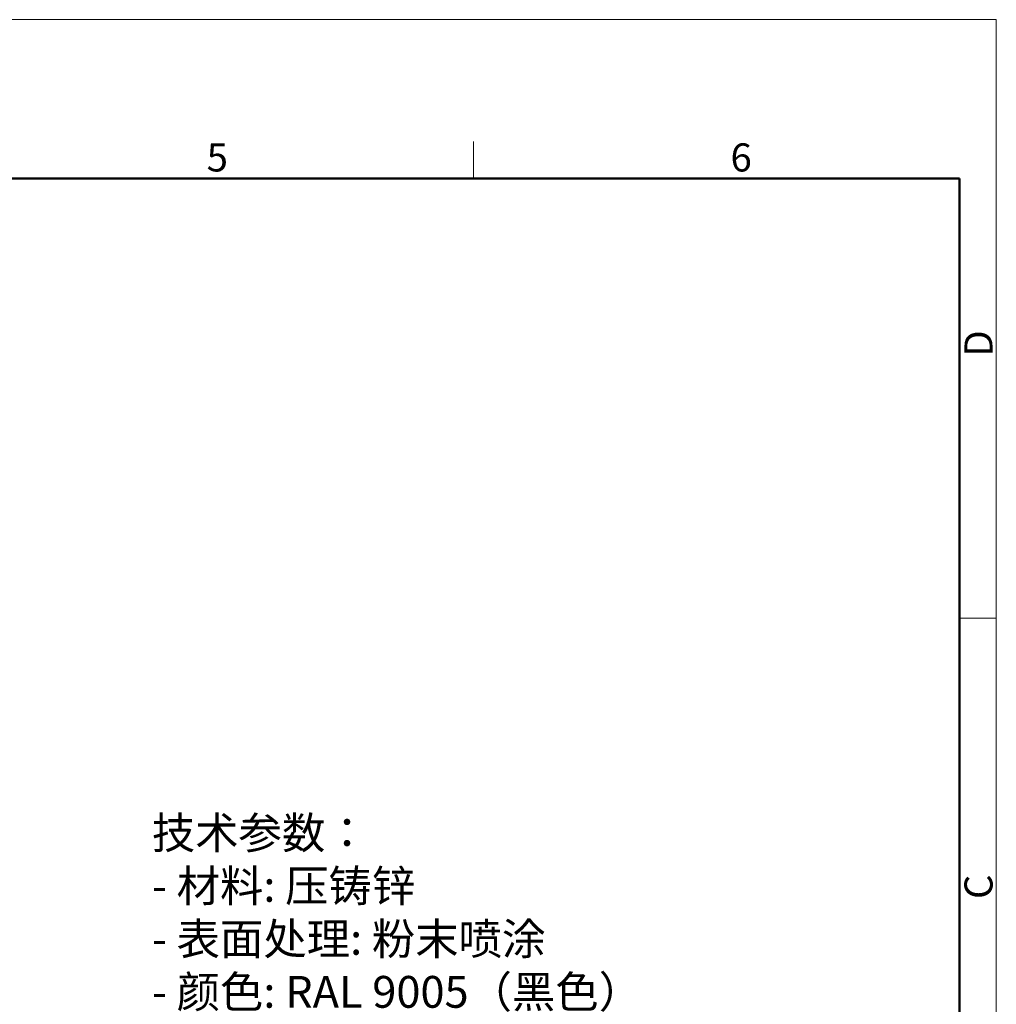
# Model space of a CAD drawing. Units: millimetres. Extents: x 2319 to 2765, y 437 to 752.
# Drawn here: x 2626 to 2765, y 613 to 752 of the extents above; entities that cross this region are included whole.
import ezdxf

# ---------------------------------------------------------------- set-up
doc = ezdxf.new("R2010")
doc.units = ezdxf.units.MM
doc.header["$LTSCALE"] = 65.395
for name, color, linetype, lineweight in [('Dim', 3, 'CONTINUOUS', 15), ('图框', 7, 'CONTINUOUS', 20), ('打标文字', 3, 'CONTINUOUS', 20)]:
    doc.layers.add(name, color=color, linetype=linetype, lineweight=lineweight)
doc.styles.add('Romans字体', font='romans.shx', dxfattribs={"width": 0.75})

# ---------------------------------------------------------------- blocks, each defined once
blk = doc.blocks.new('A4图框-NEW')
at = {"layer": '图框', "color": 1, "lineweight": 18}
for p in [(833.413, 690.535), (1130.412, 480.535)]:
    blk.add_line(p, (1130.412, 690.535), dxfattribs=at)
at = {"layer": '图框', "color": 6}
for p, q in [((1081.089, 679.035), (1081.089, 675.535)), ((1130.412, 634.073), (1126.929, 634.073))]:
    blk.add_line(p, q, dxfattribs=at)
at = {"layer": '图框', "lineweight": 50}
for p in [(836.913, 675.535), (1126.929, 484.341)]:
    blk.add_line(p, (1126.929, 675.535), dxfattribs=at)
at = {"layer": '图框', "color": 6, "char_height": 2.652, "width": 2.55791, "attachment_point": 1, "style": 'Romans字体'}
for s, insert in [('5', (1055.901, 678.86)), ('6', (1105.33, 678.86))]:
    blk.add_mtext(s, dxfattribs=dict(at, insert=insert))
at = {"layer": '图框', "color": 6, "char_height": 2.652, "width": 2.55791, "attachment_point": 1, "rotation": 90, "style": 'Romans字体'}
for s, insert in [('D', (1127.404, 658.733)), ('C', (1127.404, 607.554))]:
    blk.add_mtext(s, dxfattribs=dict(at, insert=insert))

msp = doc.modelspace()

# ---------------------------------------------------------------- block references
at = {"layer": 'Dim', "xscale": 1.5, "yscale": 1.5, "zscale": 1.5}
msp.add_blockref('A4图框-NEW', (1069.04, -283.61), dxfattribs=at)

# ---------------------------------------------------------------- texts
at = {"layer": '打标文字', "color": 3, "insert": (2645.13, 639.34), "char_height": 4.5, "width": 129.3822, "attachment_point": 1, "style": 'Romans字体'}
msp.add_mtext('\\A1;{\\f仿宋_GB2312|b0|i0|c134|p49;技术参数：}\\P- {\\f仿宋_GB2312|b0|i0|c134|p49;材料}: {\\f仿宋_GB2312|b0|i0|c134|p49;压铸锌}\\P- {\\f仿宋_GB2312|b0|i0|c134|p49;表面处理}: {\\f仿宋_GB2312|b0|i0|c134|p49;粉末喷涂}\\P- {\\f仿宋_GB2312|b0|i0|c134|p49;颜色}: RAL 9005{\\f仿宋_GB2312|b0|i0|c134|p49;（黑色）} \\P- {\\f仿宋_GB2312|b0|i0|c134|p49;温度范围}: -40{\\f仿宋_GB2312|b0|i0|c134|p49;℃} - +125{\\f仿宋_GB2312|b0|i0|c134|p49;℃}\\P- {\\f仿宋_GB2312|b0|i0|c134|p49;防护等级}: IP68/IP69K    \\P- {\\f仿宋_GB2312|b0|i0|c134|p49;出线方向}: {\\f仿宋_GB2312|b0|i0|c134|p49;底部出线，侧出线}\\P\\PTechnical specification:\\P- Material: zinc die-cast\\P- Surface: powder-coated\\P- Colour: RAL 9005(black)\\P- Temperature range: -40{\\f仿宋_GB2312|b0|i0|c134|p49;℃} - +125{\\f仿宋_GB2312|b0|i0|c134|p49;℃}\\P- Degree of protection: IP68/IP69K\\P- Cable entry: bottom entry, side entry', dxfattribs=at)

doc.saveas('drawing.dxf')
